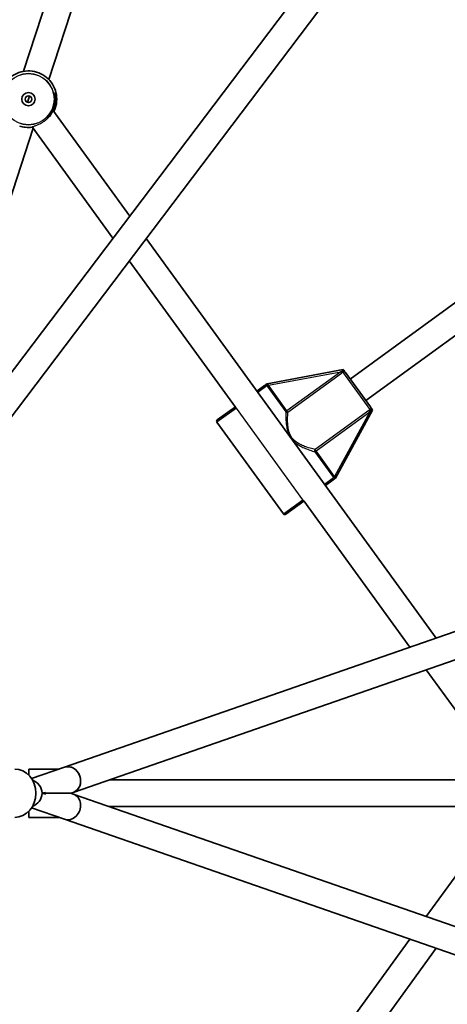
# Model space of a CAD drawing. Units: millimetres. Extents: x -3920 to 4130, y -3876 to 4173.
# Drawn here: x 235 to 492, y 22 to 613 of the extents above; entities that cross this region are included whole.
import ezdxf

# ---------------------------------------------------------------- set-up
doc = ezdxf.new("R2010")
doc.units = ezdxf.units.MM
doc.layers.add('Widoczne (ISO)', color=7, linetype='Continuous', lineweight=35)
doc.layers.add('Widoczne wąskie (ISO)', color=7, linetype='Continuous', lineweight=25)

msp = doc.modelspace()

# ---------------------------------------------------------------- linework, layer by layer
at = {"layer": 'Widoczne (ISO)'}
for p, q in [((305.36, 791.03), (237.39, 581.84)), ((320.57, 786.08), (252.61, 576.9)), ((475.68, 725.4), (155.59, 302.65)), ((488.79, 716.21), (168.35, 292.99)), ((239.74, 563.2), (240.36, 565.1)), ((240.98, 567.01), (240.36, 565.1)), ((255.1, 558.44), (301.21, 494.97)), ((243.12, 547.7), (169.44, 320.95)), ((242.57, 548.46), (291.11, 481.64)), ((433.59, 397.13), (626.75, 537.46)), ((443, 384.18), (636.15, 524.52)), ((311.03, 481.44), (485.32, 241.57)), ((300.94, 468.11), (364.76, 380.27)), ((429.48, 402.79), (383.74, 394.28)), ((429.48, 402.79), (429.93, 402.17)), ((430.82, 400.94), (445.77, 380.37)), ((382.19, 393.15), (377.6, 389.82)), ((383.05, 393.78), (383.74, 394.28)), ((353.81, 372.53), (364.66, 380.42)), ((424.89, 337.65), (447.11, 378.52)), ((446.66, 379.14), (447.11, 378.52)), ((393.56, 316.12), (353.59, 371.14)), ((262, 164.1), (763.52, 338.07)), ((424.89, 337.65), (424.2, 337.15)), ((418.75, 333.19), (423.33, 336.52)), ((267.24, 148.98), (768.21, 322.77)), ((394.96, 315.9), (405.8, 323.78)), ((405.7, 323.93), (469.52, 236.09)), ((479.35, 222.56), (527.89, 155.74)), ((240.54, 163), (258.84, 163)), ((242.29, 157.26), (262, 164.1)), ((527.34, 156.5), (288.92, 156.5)), ((250.86, 148.5), (265.86, 148.5)), ((265.86, 148.5), (267.24, 148.98)), ((267.24, 148.02), (265.86, 148.5)), ((768.21, -25.77), (267.24, 148.02)), ((262, 132.9), (242.29, 139.74)), ((527.34, 140.5), (288.92, 140.5)), ((527.89, 141.26), (479.35, 74.44)), ((240.54, 134), (258.84, 134)), ((763.52, -41.07), (262, 132.9)), ((469.52, 60.91), (405.7, -26.93)), ((485.32, 55.43), (311.03, -184.44))]:
    msp.add_line(p, q, dxfattribs=at)
for centre, radius in [((105, 148.5), 4025), ((240.36, 565.1), 4), ((240.36, 565.1), 2)]:
    msp.add_circle(centre, radius, dxfattribs=at)
for centre, start, end in [((354.4, 371.72), 126, 216), ((394.37, 316.71), 216, 306)]:
    msp.add_arc(centre, 1, start, end, dxfattribs=at)
for centre, major_axis, ratio, start_param, end_param in [((232.08, 148.5), (0, 14.5), 0.882948, 3.141593, 6.283185), ((240.54, 148.5), (0, 14.5), 0.00001, 5.56308, 6.285614), ((264.62, 156.54), (2.62, -7.56), 0.871466, 0, 3.141593), ((264.62, 156.54), (-2.62, 7.56), 0.871466, 3.141593, 6.283185), ((241.45, 148.5), (-1.33, 7.91), 0.877332, 4.5656, 5.886605), ((241.45, 148.5), (1.33, 7.91), 0.877332, 3.538173, 4.859178), ((241.45, 148.5), (46.96, 7.91), 0.024917, 4.859178, 4.90976), ((241.45, 148.5), (-46.96, 7.91), 0.024917, 4.515018, 4.5656), ((243.8, 148.5), (0, -8), 0.882948, 1.520214, 1.621379), ((264.62, 140.46), (-2.62, -7.56), 0.871466, 0, 3.141593), ((264.62, 140.46), (-2.62, -7.56), 0.871466, 0, 3.141593), ((240.54, 148.5), (0, -14.5), 0.00001, 0, 0.722016)]:
    msp.add_ellipse(centre, major_axis=major_axis, ratio=ratio, start_param=start_param, end_param=end_param, dxfattribs=at)
for points, knots in [([(223.62, 568.08), (223.79, 569.02), (224.04, 569.95), (224.97, 572.55), (225.86, 574.16), (228.1, 577.02), (229.45, 578.26), (232.47, 580.27), (234.14, 581.03), (237.64, 581.98), (239.47, 582.18), (243.09, 581.98), (244.88, 581.59), (248.26, 580.27), (249.84, 579.33), (252.63, 577.01), (253.83, 575.63), (255.75, 572.55), (256.46, 570.86), (257.31, 567.33), (257.45, 565.5), (257.15, 561.89), (256.71, 560.11), (255.89, 558.18), (255.77, 557.92), (255.65, 557.67)], [3.003225, 3.003225, 3.003225, 3.003225, 3.171992, 3.171992, 3.491992, 3.491992, 3.811992, 3.811992, 4.131992, 4.131992, 4.451992, 4.451992, 4.771992, 4.771992, 5.091992, 5.091992, 5.411992, 5.411992, 5.731992, 5.731992, 6.051992, 6.051992, 6.371992, 6.371992, 6.421557, 6.421557, 6.421557, 6.421557]), ([(252.99, 554.72), (253.04, 554.8), (253.1, 554.89), (253.4, 555.31), (253.64, 555.68), (254.1, 556.45), (254.33, 556.85), (254.75, 557.67), (254.95, 558.09), (255.31, 558.94), (255.48, 559.37), (255.77, 560.24), (255.91, 560.67), (256.14, 561.55), (256.24, 561.98), (256.41, 562.86), (256.48, 563.3), (256.58, 564.18), (256.62, 564.61), (256.67, 565.46), (256.68, 565.87), (256.68, 566.65), (256.66, 567.02), (256.63, 567.69), (256.61, 567.99), (256.57, 568.5), (256.55, 568.71), (256.52, 569.03), (256.51, 569.15), (256.51, 569.29), (256.51, 569.33), (256.51, 569.33)], [-0.605311, -0.605311, -0.605311, -0.605311, -0.569849, -0.569849, -0.427079, -0.427079, -0.288974, -0.288974, -0.156928, -0.156928, -0.029593, -0.029593, 0.095613, 0.095613, 0.221575, 0.221575, 0.350967, 0.350967, 0.485725, 0.485725, 0.626143, 0.626143, 0.769527, 0.769527, 0.909696, 0.909696, 1.039376, 1.039376, 1.152498, 1.152498, 1.232644, 1.232644, 1.232644, 1.232644]), ([(242.71, 548.27), (241.3, 548.07), (239.87, 548.05), (237.33, 548.34), (236.21, 548.58), (235.13, 548.93)], [7.401472, 7.401472, 7.401472, 7.401472, 7.6519915, 7.6519915, 7.8527864, 7.8527864, 7.8527864, 7.8527864]), ([(430.82, 400.94), (430.82, 400.94), (430.82, 400.94), (430.63, 401.2), (430.46, 401.44), (430.17, 401.84), (430.05, 402), (429.93, 402.17)], [-0.000725, -0.000725, -0.000725, -0.000725, 0, 0, 0.1070515, 0.1070515, 0.1587594, 0.1587594, 0.1587594, 0.1587594]), ([(383.05, 393.78), (382.98, 393.73), (382.91, 393.67), (382.75, 393.56), (382.68, 393.51), (382.46, 393.35), (382.34, 393.26), (382.19, 393.16), (382.19, 393.15), (382.19, 393.15)], [0, 0, 0, 0, 0.0291442, 0.0291442, 0.0661802, 0.0661802, 0.1356148, 0.1356148, 0.1366495, 0.1366495, 0.1366495, 0.1366495]), ([(446.66, 379.14), (446.54, 379.31), (446.43, 379.46), (446.13, 379.87), (445.96, 380.11), (445.77, 380.36), (445.77, 380.36), (445.77, 380.37)], [0, 0, 0, 0, 0.0666128, 0.0666128, 0.2045223, 0.2045223, 0.2054563, 0.2054563, 0.2054563, 0.2054563]), ([(423.33, 336.52), (423.34, 336.52), (423.34, 336.52), (423.51, 336.65), (423.65, 336.75), (423.91, 336.94), (424.04, 337.03), (424.2, 337.15)], [-0.0012445, -0.0012445, -0.0012445, -0.0012445, 0, 0, 0.098158, 0.098158, 0.1505849, 0.1505849, 0.1505849, 0.1505849])]:
    msp.add_open_spline(points, degree=3, knots=knots, dxfattribs=at)
for points in [[(235.11, 548.94), (235.1, 548.94), (235.1, 548.94), (235.09, 548.94)], [(235.13, 548.93), (235.12, 548.93), (235.12, 548.93), (235.11, 548.94)]]:
    msp.add_open_spline(points, degree=3, dxfattribs=at)
at = {"layer": 'Widoczne wąskie (ISO)'}
for p, q in [((384.48, 393.4), (427.94, 401.49)), ((427.94, 401.49), (395.65, 378.03)), ((396.2, 377.28), (428.48, 400.73)), ((428.48, 400.73), (427.94, 401.49)), ((445.68, 378.79), (429.29, 401.35)), ((383.62, 392.96), (378.19, 389.01)), ((384.48, 393.4), (383.71, 392.84)), ((383.71, 392.84), (394.88, 377.47)), ((395.65, 378.03), (384.48, 393.4)), ((365.26, 379.61), (353.59, 371.14)), ((405.23, 324.6), (365.26, 379.61)), ((395.65, 378.03), (394.88, 377.47)), ((396.2, 377.28), (395.65, 378.03)), ((444.85, 378.21), (412.56, 354.75)), ((413.11, 354), (445.4, 377.46)), ((445.4, 377.46), (424.28, 338.62)), ((445.4, 377.46), (444.85, 378.21)), ((413.11, 354), (412.56, 354.75)), ((412.34, 353.44), (413.11, 354)), ((412.34, 353.44), (423.51, 338.06)), ((424.28, 338.62), (413.11, 354)), ((418.16, 334), (423.59, 337.95)), ((423.51, 338.06), (424.28, 338.62)), ((393.56, 316.12), (405.23, 324.6))]:
    msp.add_line(p, q, dxfattribs=at)
for radius in [15.52, 15.36]:
    msp.add_circle((240.36, 565.1), radius, dxfattribs=at)
for centre, major_axis, ratio, start_param, end_param in [((255.25, 560.27), (0.476, -0.155), 0.00001, 0.001315, 0.095075), ((428.75, 402.1), (0.623, -0.783), 0.108549, 4.91405, 5.900329), ((384.4, 393.52), (-0.82, -0.572), 0.059952, 0.305032, 1.54363), ((446.23, 378.03), (-0.552, 0.834), 0.108549, 0.382856, 1.369135), ((395.65, 378.03), (0.999, -0.033), 0.890112, 3.860107, 5.31828), ((413.11, 354), (-0.277, -0.961), 0.890112, 4.106498, 5.564671), ((424.37, 338.51), (-0.798, -0.603), 0.059952, 4.739555, 5.978154)]:
    msp.add_ellipse(centre, major_axis=major_axis, ratio=ratio, start_param=start_param, end_param=end_param, dxfattribs=at)
for points, knots in [([(255.65, 557.67), (256.02, 558.44), (256.35, 559.25), (256.79, 560.69), (256.94, 561.31), (257.29, 563.12), (257.37, 564.3), (257.33, 566.42), (257.2, 567.36), (256.89, 568.85), (256.7, 569.37), (256.56, 569.6), (256.53, 569.62), (256.47, 569.52), (256.51, 569.11), (256.62, 567.82), (256.68, 566.98), (256.66, 564.95), (256.57, 563.74), (256.18, 561.7), (255.98, 560.9), (255.73, 560.11)], [2.503063, 2.503063, 2.503063, 2.503063, 2.743719, 2.743719, 2.917546, 2.917546, 3.26546, 3.26546, 3.626376, 3.626376, 4.007828, 4.007828, 4.142263, 4.142263, 4.507496, 4.507496, 4.851324, 4.851324, 5.214678, 5.214678, 5.441775, 5.441775, 5.441775, 5.441775]), ([(256.68, 566.15), (256.72, 565.8), (256.75, 565.44), (256.8, 564.09), (256.74, 563.01), (256.43, 561.34), (256.29, 560.78), (255.9, 559.51), (255.62, 558.81), (255.31, 558.15)], [-3.405207, -3.405207, -3.405207, -3.405207, -3.2654597, -3.2654597, -2.9175462, -2.9175462, -2.7437191, -2.7437191, -2.5185453, -2.5185453, -2.5185453, -2.5185453]), ([(255.73, 560.11), (255.46, 559.29), (255.13, 558.48), (254.21, 556.57), (253.57, 555.53), (252.95, 554.68)], [0, 0, 0, 0, 0.2376401, 0.2376401, 0.6072223, 0.6072223, 0.6072223, 0.6072223]), ([(242.57, 548.46), (242.54, 548.49), (242.63, 548.54), (243.06, 548.7), (243.48, 548.82), (244.55, 549.17), (245.16, 549.39), (246.39, 549.9), (246.98, 550.18), (248.01, 550.73), (248.43, 550.97), (249.07, 551.38), (249.28, 551.51), (249.63, 551.75), (249.77, 551.85), (249.91, 551.96), (249.93, 551.97), (249.95, 551.98), (250.11, 552.1), (250.25, 552.21), (250.61, 552.48), (250.82, 552.65), (251.53, 553.25), (252, 553.69), (252.61, 554.31), (252.79, 554.5), (252.95, 554.68)], [-1.27221, -1.27221, -1.27221, -1.27221, -1.05579, -1.05579, -0.767707, -0.767707, -0.499051, -0.499051, -0.280794, -0.280794, -0.127979, -0.127979, -0.052827, -0.052827, 0, 0, 0, 0.006266, 0.006266, 0.060344, 0.060344, 0.141303, 0.141303, 0.34258, 0.34258, 0.429162, 0.429162, 0.429162, 0.429162]), ([(429.93, 402.17), (429.82, 402.16), (429.7, 402.15), (429.41, 402.09), (429.24, 402.05), (428.98, 401.96), (428.88, 401.92), (428.79, 401.87)], [-2.3062151, -2.3062151, -2.3062151, -2.3062151, -2.2716244, -2.2716244, -2.2180327, -2.2180327, -2.1845378, -2.1845378, -2.1845378, -2.1845378]), ([(429.29, 401.35), (429.33, 401.38), (429.38, 401.41), (429.51, 401.48), (429.59, 401.51), (429.8, 401.53), (429.93, 401.52), (430.21, 401.43), (430.36, 401.35), (430.63, 401.16), (430.74, 401.05), (430.82, 400.94)], [2.1845378, 2.1845378, 2.1845378, 2.1845378, 2.2180327, 2.2180327, 2.2716244, 2.2716244, 2.3412937, 2.3412937, 2.4318638, 2.4318638, 2.5134371, 2.5134371, 2.5134371, 2.5134371]), ([(382.19, 393.15), (382.25, 393.19), (382.31, 393.23), (382.5, 393.34), (382.64, 393.39), (382.91, 393.43), (383.05, 393.41), (383.24, 393.33), (383.32, 393.28), (383.45, 393.17), (383.51, 393.11), (383.59, 393.01), (383.61, 392.99), (383.62, 392.96)], [-0.3425394, -0.3425394, -0.3425394, -0.3425394, -0.3046187, -0.3046187, -0.2258742, -0.2258742, -0.1449064, -0.1449064, -0.0873934, -0.0873934, -0.0336129, -0.0336129, -0.0142809, -0.0142809, -0.0142809, -0.0142809]), ([(384.41, 393.46), (384.38, 393.48), (384.34, 393.5), (384.21, 393.58), (384.1, 393.64), (383.84, 393.72), (383.69, 393.75), (383.38, 393.79), (383.22, 393.79), (383.05, 393.78)], [0.0142809, 0.0142809, 0.0142809, 0.0142809, 0.0336129, 0.0336129, 0.0873934, 0.0873934, 0.1449064, 0.1449064, 0.1969454, 0.1969454, 0.1969454, 0.1969454]), ([(365.26, 379.61), (365.21, 379.67), (365.17, 379.73), (365.08, 379.85), (365.04, 379.91), (364.92, 380.06), (364.86, 380.14), (364.79, 380.23), (364.78, 380.25), (364.76, 380.27)], [-0.63597668, -0.63597668, -0.63597668, -0.63597668, -0.61338993, -0.61338993, -0.59071383, -0.59071383, -0.55056338, -0.55056338, -0.53798399, -0.53798399, -0.53798399, -0.53798399]), ([(445.77, 380.37), (445.85, 380.26), (445.92, 380.11), (446.02, 379.8), (446.05, 379.63), (446.04, 379.34), (446.02, 379.21), (445.93, 379.02), (445.88, 378.95), (445.77, 378.85), (445.73, 378.81), (445.68, 378.79)], [-2.5134371, -2.5134371, -2.5134371, -2.5134371, -2.4318638, -2.4318638, -2.3412937, -2.3412937, -2.2716244, -2.2716244, -2.2180327, -2.2180327, -2.1845378, -2.1845378, -2.1845378, -2.1845378]), ([(446.03, 378.14), (446.1, 378.22), (446.17, 378.3), (446.34, 378.52), (446.43, 378.67), (446.57, 378.93), (446.62, 379.03), (446.66, 379.14)], [2.1845378, 2.1845378, 2.1845378, 2.1845378, 2.2180327, 2.2180327, 2.2716244, 2.2716244, 2.3062151, 2.3062151, 2.3062151, 2.3062151]), ([(394.88, 377.47), (394.88, 377.05), (394.87, 376.56), (394.89, 374.93), (394.92, 373.64), (395.08, 371.24), (395.18, 370.2), (395.5, 368.05), (395.73, 366.93), (396.34, 364.88), (396.7, 363.96), (397.32, 362.78), (397.49, 362.49), (397.67, 362.2)], [-4.52759, -4.52759, -4.52759, -4.52759, -4.249471, -4.249471, -3.710362, -3.710362, -3.343768, -3.343768, -2.973727, -2.973727, -2.67275, -2.67275, -2.571237, -2.571237, -2.571237, -2.571237]), ([(412.56, 354.75), (412.17, 354.85), (411.7, 354.97), (410.17, 355.39), (408.95, 355.74), (406.74, 356.5), (405.8, 356.85), (403.88, 357.69), (402.9, 358.18), (401.19, 359.28), (400.45, 359.85), (399.37, 360.92), (398.98, 361.36), (398.64, 361.84), (398.29, 362.31), (397.99, 362.82), (397.3, 364.18), (396.99, 365.06), (396.48, 367.02), (396.31, 368.11), (396.1, 370.2), (396.06, 371.2), (396.02, 373.54), (396.07, 374.8), (396.14, 376.39), (396.17, 376.87), (396.2, 377.28)], [0.441689, 0.441689, 0.441689, 0.441689, 0.719807, 0.719807, 1.258917, 1.258917, 1.625511, 1.625511, 1.995552, 1.995552, 2.296529, 2.296529, 2.484639, 2.484639, 2.484639, 2.67275, 2.67275, 2.973727, 2.973727, 3.343768, 3.343768, 3.710362, 3.710362, 4.249471, 4.249471, 4.52759, 4.52759, 4.52759, 4.52759]), ([(398.68, 360.8), (398.9, 360.55), (399.13, 360.3), (400.06, 359.34), (400.82, 358.72), (402.58, 357.5), (403.57, 356.94), (405.52, 355.97), (406.48, 355.55), (408.71, 354.66), (409.93, 354.23), (411.47, 353.71), (411.94, 353.56), (412.34, 353.44)], [-2.398042, -2.398042, -2.398042, -2.398042, -2.296529, -2.296529, -1.995552, -1.995552, -1.625511, -1.625511, -1.258917, -1.258917, -0.719807, -0.719807, -0.441689, -0.441689, -0.441689, -0.441689]), ([(423.59, 337.95), (423.61, 337.92), (423.63, 337.89), (423.7, 337.8), (423.74, 337.72), (423.81, 337.56), (423.83, 337.47), (423.85, 337.26), (423.82, 337.12), (423.7, 336.87), (423.61, 336.76), (423.45, 336.61), (423.39, 336.56), (423.33, 336.52)], [0.0142809, 0.0142809, 0.0142809, 0.0142809, 0.0336129, 0.0336129, 0.0873934, 0.0873934, 0.1449064, 0.1449064, 0.2258742, 0.2258742, 0.3046187, 0.3046187, 0.3425394, 0.3425394, 0.3425394, 0.3425394]), ([(424.2, 337.15), (424.26, 337.3), (424.31, 337.46), (424.37, 337.76), (424.39, 337.91), (424.38, 338.19), (424.37, 338.31), (424.33, 338.46), (424.32, 338.5), (424.31, 338.54)], [-0.1969454, -0.1969454, -0.1969454, -0.1969454, -0.1449064, -0.1449064, -0.0873934, -0.0873934, -0.0336129, -0.0336129, -0.0142809, -0.0142809, -0.0142809, -0.0142809]), ([(405.7, 323.93), (405.68, 323.96), (405.65, 324), (405.57, 324.12), (405.5, 324.21), (405.37, 324.4), (405.3, 324.5), (405.23, 324.6)], [-0.09810444, -0.09810444, -0.09810444, -0.09810444, -0.07587657, -0.07587657, -0.03743163, -0.03743163, 0, 0, 0, 0])]:
    msp.add_open_spline(points, degree=3, knots=knots, dxfattribs=at)
for points in [[(252.95, 554.68), (252.96, 554.7), (252.98, 554.71), (252.99, 554.72)], [(428.79, 401.87), (428.51, 401.74), (428.23, 401.61), (427.94, 401.49)], [(428.48, 400.73), (428.76, 400.93), (429.03, 401.14), (429.29, 401.35)], [(383.62, 392.96), (383.65, 392.92), (383.68, 392.88), (383.71, 392.84)], [(384.48, 393.4), (384.46, 393.42), (384.43, 393.44), (384.41, 393.46)], [(445.68, 378.79), (445.4, 378.6), (445.13, 378.41), (444.85, 378.21)], [(445.4, 377.46), (445.61, 377.69), (445.82, 377.92), (446.03, 378.14)], [(423.51, 338.06), (423.54, 338.02), (423.57, 337.98), (423.59, 337.95)], [(424.31, 338.54), (424.3, 338.57), (424.29, 338.59), (424.28, 338.62)]]:
    msp.add_open_spline(points, degree=3, dxfattribs=at)

doc.saveas('drawing.dxf')
